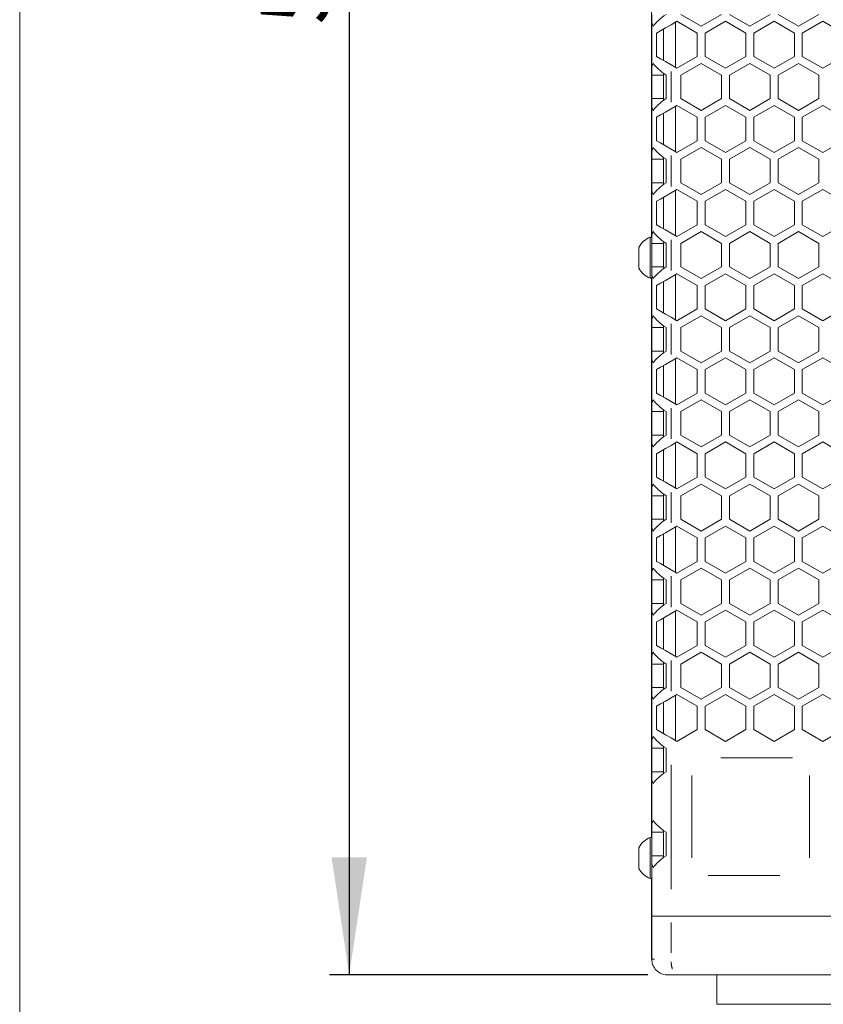
# Model space of a CAD drawing. Units: millimetres. Extents: x 11 to 403, y 11 to 287.
# Drawn here: x 11 to 52, y 95 to 145 of the extents above; entities that cross this region are included whole.
import ezdxf

# ---------------------------------------------------------------- set-up
doc = ezdxf.new("R2010")
doc.units = ezdxf.units.MM
doc.linetypes.add('PHANTOM', pattern=[12.7, 6.35, -1.27, 1.27, -1.27, 1.27, -1.27])
doc.layers.add('CAJETIN_Y_MARGENES', color=7, linetype='Continuous')
doc.styles.add('SLDTEXTSTYLE0', font='TXT', dxfattribs={"width": 0.75})
doc.dimstyles.new('SLDDIMSTYLE0', dxfattribs={"dimtxt": 3.5, "dimasz": 6, "dimexe": 0, "dimexo": 0.0625, "dimgap": 0.875, "dimtad": 1, "dimdec": 3, "dimlfac": 5, "dimrnd": 1e-09, "dimzin": 12, "dimdsep": 46, "dimtxsty": 'SLDTEXTSTYLE0', "dimsah": 1, "dimcen": 0.09, "dimadec": 0, "dimazin": 3, "dimtfac": 1, "dimtdec": 3, "dimtofl": 0, "dimtmove": 0, "dimatfit": 3, "dimfxl": 0, "dimfrac": 2, "dimtolj": 1, "dimtzin": 12, "dimarcsym": 0})

# ---------------------------------------------------------------- blocks, each defined once
blk = doc.blocks.new('_D')
at = {"layer": 'CAJETIN_Y_MARGENES', "color": 8}
for p, q in [((43.129, 200.543), (26.899, 200.543)), ((27.899, 200.543), (27.899, 96.543)), ((43.129, 96.543), (26.899, 96.543))]:
    blk.add_line(p, q, dxfattribs=at)
for points in [[(27.899, 200.543), (26.999, 194.543), (28.799, 194.543)], [(27.899, 96.543), (28.799, 102.543), (26.999, 102.543)]]:
    blk.add_solid(points, dxfattribs=at)
at = {"layer": 'CAJETIN_Y_MARGENES', "color": 8, "insert": (23.388, 145.028, 37.957), "char_height": 3.5, "attachment_point": 1, "rotation": 90, "style": 'SLDTEXTSTYLE0'}
blk.add_mtext('521', dxfattribs=at)

msp = doc.modelspace()

# ---------------------------------------------------------------- linework, layer by layer
at = {"color": 7, "linetype": 'Continuous', "lineweight": 15}
for p, q in [((43.3167, 162.89871), (43.3167, 134.18656)), ((43.32893, 145.19675), (43.32894, 145.54684)), ((43.32893, 145.19675), (43.32893, 144.60354)), ((44.31137, 145.02593), (44.61361, 145.20043)), ((44.61361, 145.20043), (45.65284, 144.60043)), ((45.85284, 144.94684), (44.81361, 145.54684)), ((46.89207, 145.54684), (45.85284, 144.94684)), ((46.05284, 144.60043), (47.09208, 145.20043)), ((47.09208, 145.20043), (48.13131, 144.60043)), ((48.3313, 144.94684), (47.29208, 145.54684)), ((49.37053, 145.54684), (48.3313, 144.94684)), ((48.5313, 144.60043), (49.57053, 145.20043)), ((49.57053, 145.20043), (50.60977, 144.60043)), ((50.80977, 144.94684), (49.77054, 145.54684)), ((51.849, 145.54684), (50.80977, 144.94684)), ((51.00977, 144.60043), (52.049, 145.20043)), ((52.049, 145.20043), (53.08823, 144.60043)), ((43.92873, 144.80501), (43.92873, 143.19584)), ((44.53795, 142.84411), (44.53795, 145.15674)), ((43.32893, 144.60354), (43.32893, 143.39731)), ((43.57438, 143.40043), (43.57438, 144.60043)), ((45.65284, 144.60043), (45.65284, 143.40043)), ((46.05284, 143.40043), (46.05284, 144.60043)), ((48.13131, 144.60043), (48.13131, 143.40043)), ((48.5313, 143.40043), (48.5313, 144.60043)), ((50.60977, 144.60043), (50.60977, 143.40043)), ((51.00977, 143.40043), (51.00977, 144.60043)), ((43.32893, 143.39731), (43.32893, 142.80411)), ((45.65284, 143.40043), (44.61361, 142.80043)), ((47.09208, 142.80043), (46.05284, 143.40043)), ((48.13131, 143.40043), (47.09208, 142.80043)), ((49.57053, 142.80043), (48.5313, 143.40043)), ((50.60977, 143.40043), (49.57053, 142.80043)), ((52.049, 142.80043), (51.00977, 143.40043)), ((53.08823, 143.40043), (52.049, 142.80043)), ((43.32894, 142.45402), (43.32893, 142.80411)), ((44.61361, 142.80043), (44.31137, 142.97493)), ((44.81361, 142.45402), (45.85284, 143.05402)), ((45.85284, 143.05402), (46.89207, 142.45402)), ((47.29208, 142.45402), (48.3313, 143.05402)), ((48.3313, 143.05402), (49.37053, 142.45402)), ((49.77054, 142.45402), (50.80977, 143.05402)), ((50.80977, 143.05402), (51.849, 142.45402)), ((43.92873, 142.45402), (43.32894, 142.45402)), ((43.32894, 141.25402), (43.32894, 142.45402)), ((43.92873, 142.5463), (43.92873, 141.16173)), ((44.06159, 142.45402), (44.06159, 141.25402)), ((44.81361, 141.25402), (44.81361, 142.45402)), ((46.89207, 142.45402), (46.89207, 141.25402)), ((47.29208, 141.25402), (47.29208, 142.45402)), ((49.37053, 142.45402), (49.37053, 141.25402)), ((49.77054, 141.25402), (49.77054, 142.45402)), ((51.849, 142.45402), (51.849, 141.25402)), ((43.32893, 140.90393), (43.32894, 141.25402)), ((43.92873, 141.25402), (43.32894, 141.25402)), ((45.85284, 140.65402), (44.81361, 141.25402)), ((46.89207, 141.25402), (45.85284, 140.65402)), ((48.3313, 140.65402), (47.29208, 141.25402)), ((49.37053, 141.25402), (48.3313, 140.65402)), ((50.80977, 140.65402), (49.77054, 141.25402)), ((51.849, 141.25402), (50.80977, 140.65402)), ((43.32893, 140.90393), (43.32893, 140.31072)), ((44.31137, 140.73311), (44.61361, 140.90761)), ((44.53795, 138.55129), (44.53795, 140.86392)), ((44.61361, 140.90761), (45.65284, 140.30761)), ((46.05284, 140.30761), (47.09208, 140.90761)), ((47.09208, 140.90761), (48.13131, 140.30761)), ((48.5313, 140.30761), (49.57053, 140.90761)), ((49.57053, 140.90761), (50.60977, 140.30761)), ((51.00977, 140.30761), (52.049, 140.90761)), ((52.049, 140.90761), (53.08823, 140.30761)), ((43.32893, 140.31072), (43.32893, 139.10449)), ((43.57438, 139.10761), (43.57438, 140.30761)), ((43.92873, 140.51219), (43.92873, 138.90302)), ((45.65284, 140.30761), (45.65284, 139.10761)), ((46.05284, 139.10761), (46.05284, 140.30761)), ((48.13131, 140.30761), (48.13131, 139.10761)), ((48.5313, 139.10761), (48.5313, 140.30761)), ((50.60977, 140.30761), (50.60977, 139.10761)), ((51.00977, 139.10761), (51.00977, 140.30761)), ((43.32893, 139.10449), (43.32893, 138.51129)), ((44.61361, 138.50761), (44.31137, 138.68211)), ((45.65284, 139.10761), (44.61361, 138.50761)), ((44.81361, 138.1612), (45.85284, 138.7612)), ((45.85284, 138.7612), (46.89207, 138.1612)), ((47.09208, 138.50761), (46.05284, 139.10761)), ((48.13131, 139.10761), (47.09208, 138.50761)), ((47.29208, 138.1612), (48.3313, 138.7612)), ((48.3313, 138.7612), (49.37053, 138.1612)), ((49.57053, 138.50761), (48.5313, 139.10761)), ((50.60977, 139.10761), (49.57053, 138.50761)), ((49.77054, 138.1612), (50.80977, 138.7612)), ((50.80977, 138.7612), (51.849, 138.1612)), ((52.049, 138.50761), (51.00977, 139.10761)), ((53.08823, 139.10761), (52.049, 138.50761)), ((43.32894, 138.1612), (43.32893, 138.51129)), ((43.92873, 138.1612), (43.32894, 138.1612)), ((43.32894, 136.9612), (43.32894, 138.1612)), ((43.92873, 138.25348), (43.92873, 136.86891)), ((44.06159, 138.1612), (44.06159, 136.9612)), ((44.81361, 136.9612), (44.81361, 138.1612)), ((46.89207, 138.1612), (46.89207, 136.9612)), ((47.29208, 136.9612), (47.29208, 138.1612)), ((49.37053, 138.1612), (49.37053, 136.9612)), ((49.77054, 136.9612), (49.77054, 138.1612)), ((51.849, 138.1612), (51.849, 136.9612)), ((43.32893, 136.61111), (43.32894, 136.9612)), ((43.92873, 136.9612), (43.32894, 136.9612)), ((45.85284, 136.3612), (44.81361, 136.9612)), ((46.89207, 136.9612), (45.85284, 136.3612)), ((48.3313, 136.3612), (47.29208, 136.9612)), ((49.37053, 136.9612), (48.3313, 136.3612)), ((50.80977, 136.3612), (49.77054, 136.9612)), ((51.849, 136.9612), (50.80977, 136.3612)), ((43.32893, 136.61111), (43.32893, 136.0179)), ((43.92873, 136.21937), (43.92873, 134.6102)), ((44.31137, 136.44029), (44.61361, 136.61479)), ((44.53795, 134.25847), (44.53795, 136.5711)), ((44.61361, 136.61479), (45.65284, 136.01479)), ((46.05284, 136.01479), (47.09208, 136.61479)), ((47.09208, 136.61479), (48.13131, 136.01479)), ((48.5313, 136.01479), (49.57053, 136.61479)), ((49.57053, 136.61479), (50.60977, 136.01479)), ((51.00977, 136.01479), (52.049, 136.61479)), ((52.049, 136.61479), (53.08823, 136.01479)), ((43.32893, 136.0179), (43.32893, 134.81167)), ((43.57438, 134.81479), (43.57438, 136.01479)), ((45.65284, 136.01479), (45.65284, 134.81479)), ((46.05284, 134.81479), (46.05284, 136.01479)), ((48.13131, 136.01479), (48.13131, 134.81479)), ((48.5313, 134.81479), (48.5313, 136.01479)), ((50.60977, 136.01479), (50.60977, 134.81479)), ((51.00977, 134.81479), (51.00977, 136.01479)), ((43.32893, 134.81167), (43.32893, 134.21847)), ((45.65284, 134.81479), (44.61361, 134.21479)), ((47.09208, 134.21479), (46.05284, 134.81479)), ((48.13131, 134.81479), (47.09208, 134.21479)), ((49.57053, 134.21479), (48.5313, 134.81479)), ((50.60977, 134.81479), (49.57053, 134.21479)), ((52.049, 134.21479), (51.00977, 134.81479)), ((53.08823, 134.81479), (52.049, 134.21479)), ((43.32893, 134.18656), (43.25294, 134.18656)), ((43.32894, 133.86838), (43.32893, 134.21847)), ((44.61361, 134.21479), (44.31137, 134.38929)), ((44.81361, 133.86838), (45.85284, 134.46838)), ((45.85284, 134.46838), (46.89207, 133.86838)), ((47.29208, 133.86838), (48.3313, 134.46838)), ((48.3313, 134.46838), (49.37053, 133.86838)), ((49.77054, 133.86838), (50.80977, 134.46838)), ((50.80977, 134.46838), (51.849, 133.86838)), ((42.66894, 133.13656), (42.66894, 133.66156)), ((43.92873, 133.86838), (43.32894, 133.86838)), ((43.32894, 132.66838), (43.32894, 133.86838)), ((43.92873, 133.96066), (43.92873, 132.57609)), ((44.06159, 133.86838), (44.06159, 132.66838)), ((44.81361, 132.66838), (44.81361, 133.86838)), ((46.89207, 133.86838), (46.89207, 132.66838)), ((47.29208, 132.66838), (47.29208, 133.86838)), ((49.37053, 133.86838), (49.37053, 132.66838)), ((49.77054, 132.66838), (49.77054, 133.86838)), ((51.849, 133.86838), (51.849, 132.66838)), ((42.66894, 132.61156), (42.66894, 133.13656)), ((43.32893, 132.31828), (43.32894, 132.66838)), ((43.92873, 132.66838), (43.32894, 132.66838)), ((45.85284, 132.06838), (44.81361, 132.66838)), ((46.89207, 132.66838), (45.85284, 132.06838)), ((48.3313, 132.06838), (47.29208, 132.66838)), ((49.37053, 132.66838), (48.3313, 132.06838)), ((50.80977, 132.06838), (49.77054, 132.66838)), ((51.849, 132.66838), (50.80977, 132.06838)), ((43.32893, 132.31828), (43.32893, 131.72508)), ((44.31137, 132.14747), (44.61361, 132.32197)), ((44.53795, 129.96565), (44.53795, 132.27828)), ((44.61361, 132.32197), (45.65284, 131.72197)), ((46.05284, 131.72197), (47.09208, 132.32197)), ((47.09208, 132.32197), (48.13131, 131.72197)), ((48.5313, 131.72197), (49.57053, 132.32197)), ((49.57053, 132.32197), (50.60977, 131.72197)), ((51.00977, 131.72197), (52.049, 132.32197)), ((52.049, 132.32197), (53.08823, 131.72197)), ((43.25294, 132.08656), (43.32893, 132.08656)), ((43.3167, 132.08656), (43.3167, 103.55463)), ((43.32893, 131.72508), (43.32893, 130.51885)), ((43.57438, 130.52197), (43.57438, 131.72197)), ((43.92873, 131.92655), (43.92873, 130.31738)), ((45.65284, 131.72197), (45.65284, 130.52197)), ((46.05284, 130.52197), (46.05284, 131.72197)), ((48.13131, 131.72197), (48.13131, 130.52197)), ((48.5313, 130.52197), (48.5313, 131.72197)), ((50.60977, 131.72197), (50.60977, 130.52197)), ((51.00977, 130.52197), (51.00977, 131.72197)), ((43.32893, 130.51885), (43.32893, 129.92565)), ((45.65284, 130.52197), (44.61361, 129.92196)), ((44.81361, 129.57556), (45.85284, 130.17556)), ((45.85284, 130.17556), (46.89207, 129.57556)), ((47.09208, 129.92196), (46.05284, 130.52197)), ((48.13131, 130.52197), (47.09208, 129.92196)), ((47.29208, 129.57556), (48.3313, 130.17556)), ((48.3313, 130.17556), (49.37053, 129.57556)), ((49.57053, 129.92196), (48.5313, 130.52197)), ((50.60977, 130.52197), (49.57053, 129.92196)), ((49.77054, 129.57556), (50.80977, 130.17556)), ((50.80977, 130.17556), (51.849, 129.57556)), ((52.049, 129.92196), (51.00977, 130.52197)), ((53.08823, 130.52197), (52.049, 129.92196)), ((43.32894, 129.57556), (43.32893, 129.92565)), ((43.92873, 129.66784), (43.92873, 128.28327)), ((44.61361, 129.92196), (44.31137, 130.09647)), ((43.92873, 129.57556), (43.32894, 129.57556)), ((43.32894, 128.37556), (43.32894, 129.57556)), ((44.06159, 129.57556), (44.06159, 128.37556)), ((44.81361, 128.37556), (44.81361, 129.57556)), ((46.89207, 129.57556), (46.89207, 128.37556)), ((47.29208, 128.37556), (47.29208, 129.57556)), ((49.37053, 129.57556), (49.37053, 128.37556)), ((49.77054, 128.37556), (49.77054, 129.57556)), ((51.849, 129.57556), (51.849, 128.37556)), ((43.32893, 128.02546), (43.32894, 128.37556)), ((43.92873, 128.37556), (43.32894, 128.37556)), ((45.85284, 127.77556), (44.81361, 128.37556)), ((46.89207, 128.37556), (45.85284, 127.77556)), ((48.3313, 127.77556), (47.29208, 128.37556)), ((49.37053, 128.37556), (48.3313, 127.77556)), ((50.80977, 127.77556), (49.77054, 128.37556)), ((51.849, 128.37556), (50.80977, 127.77556)), ((43.32893, 128.02546), (43.32893, 127.43226)), ((43.92873, 127.63373), (43.92873, 126.02456)), ((44.31137, 127.85464), (44.61361, 128.02914)), ((44.53795, 125.67283), (44.53795, 127.98546)), ((44.61361, 128.02914), (45.65284, 127.42915)), ((46.05284, 127.42915), (47.09208, 128.02914)), ((47.09208, 128.02914), (48.13131, 127.42915)), ((48.5313, 127.42915), (49.57053, 128.02914)), ((49.57053, 128.02914), (50.60977, 127.42915)), ((51.00977, 127.42915), (52.049, 128.02914)), ((52.049, 128.02914), (53.08823, 127.42915)), ((43.32893, 127.43226), (43.32893, 126.22603)), ((43.57438, 126.22915), (43.57438, 127.42915)), ((45.65284, 127.42915), (45.65284, 126.22915)), ((46.05284, 126.22915), (46.05284, 127.42915)), ((48.13131, 127.42915), (48.13131, 126.22915)), ((48.5313, 126.22915), (48.5313, 127.42915)), ((50.60977, 127.42915), (50.60977, 126.22915)), ((51.00977, 126.22915), (51.00977, 127.42915)), ((43.32893, 126.22603), (43.32893, 125.63283)), ((45.65284, 126.22915), (44.61361, 125.62914)), ((47.09208, 125.62914), (46.05284, 126.22915)), ((48.13131, 126.22915), (47.09208, 125.62914)), ((49.57053, 125.62914), (48.5313, 126.22915)), ((50.60977, 126.22915), (49.57053, 125.62914)), ((52.049, 125.62914), (51.00977, 126.22915)), ((53.08823, 126.22915), (52.049, 125.62914)), ((43.32894, 125.28274), (43.32893, 125.63283)), ((44.61361, 125.62914), (44.31137, 125.80364)), ((44.81361, 125.28274), (45.85284, 125.88274)), ((45.85284, 125.88274), (46.89207, 125.28274)), ((47.29208, 125.28274), (48.3313, 125.88274)), ((48.3313, 125.88274), (49.37053, 125.28274)), ((49.77054, 125.28274), (50.80977, 125.88274)), ((50.80977, 125.88274), (51.849, 125.28274)), ((43.92873, 125.28274), (43.32894, 125.28274)), ((43.32894, 124.08273), (43.32894, 125.28274)), ((43.92873, 125.37502), (43.92873, 123.99045)), ((44.06159, 125.28274), (44.06159, 124.08273)), ((44.81361, 124.08273), (44.81361, 125.28274)), ((46.89207, 125.28274), (46.89207, 124.08273)), ((47.29208, 124.08273), (47.29208, 125.28274)), ((49.37053, 125.28274), (49.37053, 124.08273)), ((49.77054, 124.08273), (49.77054, 125.28274)), ((51.849, 125.28274), (51.849, 124.08273)), ((43.32893, 123.73264), (43.32894, 124.08273)), ((43.32893, 123.73264), (43.32893, 123.13944)), ((43.92873, 124.08273), (43.32894, 124.08273)), ((44.31137, 123.56182), (44.61361, 123.73632)), ((44.53795, 121.38001), (44.53795, 123.69264)), ((44.61361, 123.73632), (45.65284, 123.13632)), ((45.85284, 123.48274), (44.81361, 124.08273)), ((46.89207, 124.08273), (45.85284, 123.48274)), ((46.05284, 123.13632), (47.09208, 123.73632)), ((47.09208, 123.73632), (48.13131, 123.13632)), ((48.3313, 123.48274), (47.29208, 124.08273)), ((49.37053, 124.08273), (48.3313, 123.48274)), ((48.5313, 123.13632), (49.57053, 123.73632)), ((49.57053, 123.73632), (50.60977, 123.13632)), ((50.80977, 123.48274), (49.77054, 124.08273)), ((51.849, 124.08273), (50.80977, 123.48274)), ((51.00977, 123.13632), (52.049, 123.73632)), ((52.049, 123.73632), (53.08823, 123.13632)), ((43.32893, 123.13944), (43.32893, 121.93321)), ((43.57438, 121.93633), (43.57438, 123.13632)), ((43.92873, 123.34091), (43.92873, 121.73174)), ((45.65284, 123.13632), (45.65284, 121.93633)), ((46.05284, 121.93633), (46.05284, 123.13632)), ((48.13131, 123.13632), (48.13131, 121.93633)), ((48.5313, 121.93633), (48.5313, 123.13632)), ((50.60977, 123.13632), (50.60977, 121.93633)), ((51.00977, 121.93633), (51.00977, 123.13632)), ((43.32893, 121.93321), (43.32893, 121.34001)), ((45.65284, 121.93633), (44.61361, 121.33633)), ((44.81361, 120.98992), (45.85284, 121.58992)), ((45.85284, 121.58992), (46.89207, 120.98992)), ((47.09208, 121.33633), (46.05284, 121.93633)), ((48.13131, 121.93633), (47.09208, 121.33633)), ((47.29208, 120.98992), (48.3313, 121.58992)), ((48.3313, 121.58992), (49.37053, 120.98992)), ((49.57053, 121.33633), (48.5313, 121.93633)), ((50.60977, 121.93633), (49.57053, 121.33633)), ((49.77054, 120.98992), (50.80977, 121.58992)), ((50.80977, 121.58992), (51.849, 120.98992)), ((52.049, 121.33633), (51.00977, 121.93633)), ((53.08823, 121.93633), (52.049, 121.33633)), ((43.32894, 120.98992), (43.32893, 121.34001)), ((43.92873, 121.0822), (43.92873, 119.69763)), ((44.61361, 121.33633), (44.31137, 121.51082)), ((43.92873, 120.98992), (43.32894, 120.98992)), ((43.32894, 119.78991), (43.32894, 120.98992)), ((44.06159, 120.98992), (44.06159, 119.78991)), ((44.81361, 119.78991), (44.81361, 120.98992)), ((46.89207, 120.98992), (46.89207, 119.78991)), ((47.29208, 119.78991), (47.29208, 120.98992)), ((49.37053, 120.98992), (49.37053, 119.78991)), ((49.77054, 119.78991), (49.77054, 120.98992)), ((51.849, 120.98992), (51.849, 119.78991)), ((43.32893, 119.43982), (43.32894, 119.78991)), ((43.92873, 119.78991), (43.32894, 119.78991)), ((45.85284, 119.18991), (44.81361, 119.78991)), ((46.89207, 119.78991), (45.85284, 119.18991)), ((48.3313, 119.18991), (47.29208, 119.78991)), ((49.37053, 119.78991), (48.3313, 119.18991)), ((50.80977, 119.18991), (49.77054, 119.78991)), ((51.849, 119.78991), (50.80977, 119.18991)), ((43.32893, 119.43982), (43.32893, 118.84662)), ((44.31137, 119.269), (44.61361, 119.4435)), ((44.53795, 117.08719), (44.53795, 119.39982)), ((44.61361, 119.4435), (45.65284, 118.8435)), ((46.05284, 118.8435), (47.09208, 119.4435)), ((47.09208, 119.4435), (48.13131, 118.8435)), ((48.5313, 118.8435), (49.57053, 119.4435)), ((49.57053, 119.4435), (50.60977, 118.8435)), ((51.00977, 118.8435), (52.049, 119.4435)), ((52.049, 119.4435), (53.08823, 118.8435)), ((43.32893, 118.84662), (43.32893, 117.64039)), ((43.57438, 117.6435), (43.57438, 118.8435)), ((43.92873, 119.04809), (43.92873, 117.43892)), ((45.65284, 118.8435), (45.65284, 117.6435)), ((46.05284, 117.6435), (46.05284, 118.8435)), ((48.13131, 118.8435), (48.13131, 117.6435)), ((48.5313, 117.6435), (48.5313, 118.8435)), ((50.60977, 118.8435), (50.60977, 117.6435)), ((51.00977, 117.6435), (51.00977, 118.8435)), ((43.32893, 117.64039), (43.32893, 117.04718)), ((45.65284, 117.6435), (44.61361, 117.0435)), ((47.09208, 117.0435), (46.05284, 117.6435)), ((48.13131, 117.6435), (47.09208, 117.0435)), ((49.57053, 117.0435), (48.5313, 117.6435)), ((50.60977, 117.6435), (49.57053, 117.0435)), ((52.049, 117.0435), (51.00977, 117.6435)), ((53.08823, 117.6435), (52.049, 117.0435)), ((44.61361, 117.0435), (44.31137, 117.21801)), ((44.81361, 116.69709), (45.85284, 117.29709)), ((45.85284, 117.29709), (46.89207, 116.69709)), ((47.29208, 116.69709), (48.3313, 117.29709)), ((48.3313, 117.29709), (49.37053, 116.69709)), ((49.77054, 116.69709), (50.80977, 117.29709)), ((50.80977, 117.29709), (51.849, 116.69709)), ((43.32894, 116.69709), (43.32893, 117.04718)), ((43.92873, 116.69709), (43.32894, 116.69709)), ((43.32894, 115.49709), (43.32894, 116.69709)), ((43.92873, 116.78938), (43.92873, 115.40481)), ((44.06159, 116.69709), (44.06159, 115.49709)), ((44.81361, 115.49709), (44.81361, 116.69709)), ((46.89207, 116.69709), (46.89207, 115.49709)), ((47.29208, 115.49709), (47.29208, 116.69709)), ((49.37053, 116.69709), (49.37053, 115.49709)), ((49.77054, 115.49709), (49.77054, 116.69709)), ((51.849, 116.69709), (51.849, 115.49709)), ((43.32893, 115.147), (43.32894, 115.49709)), ((43.32893, 115.147), (43.32893, 114.5538)), ((43.92873, 115.49709), (43.32894, 115.49709)), ((44.31137, 114.97619), (44.61361, 115.15068)), ((44.53795, 112.79437), (44.53795, 115.107)), ((44.61361, 115.15068), (45.65284, 114.55069)), ((45.85284, 114.8971), (44.81361, 115.49709)), ((46.89207, 115.49709), (45.85284, 114.8971)), ((46.05284, 114.55069), (47.09208, 115.15068)), ((47.09208, 115.15068), (48.13131, 114.55069)), ((48.3313, 114.8971), (47.29208, 115.49709)), ((49.37053, 115.49709), (48.3313, 114.8971)), ((48.5313, 114.55069), (49.57053, 115.15068)), ((49.57053, 115.15068), (50.60977, 114.55069)), ((50.80977, 114.8971), (49.77054, 115.49709)), ((51.849, 115.49709), (50.80977, 114.8971)), ((51.00977, 114.55069), (52.049, 115.15068)), ((52.049, 115.15068), (53.08823, 114.55069)), ((43.32893, 114.5538), (43.32893, 113.34757)), ((43.57438, 113.35068), (43.57438, 114.55069)), ((43.92873, 114.75527), (43.92873, 113.1461)), ((45.65284, 114.55069), (45.65284, 113.35068)), ((46.05284, 113.35068), (46.05284, 114.55069)), ((48.13131, 114.55069), (48.13131, 113.35068)), ((48.5313, 113.35068), (48.5313, 114.55069)), ((50.60977, 114.55069), (50.60977, 113.35068)), ((51.00977, 113.35068), (51.00977, 114.55069)), ((43.32893, 113.34757), (43.32893, 112.75437)), ((45.65284, 113.35068), (44.61361, 112.75068)), ((47.09208, 112.75068), (46.05284, 113.35068)), ((48.13131, 113.35068), (47.09208, 112.75068)), ((49.57053, 112.75068), (48.5313, 113.35068)), ((50.60977, 113.35068), (49.57053, 112.75068)), ((52.049, 112.75068), (51.00977, 113.35068)), ((53.08823, 113.35068), (52.049, 112.75068)), ((43.32894, 112.40427), (43.32893, 112.75437)), ((44.61361, 112.75068), (44.31137, 112.92518)), ((44.81361, 112.40427), (45.85284, 113.00427)), ((45.85284, 113.00427), (46.89207, 112.40427)), ((47.29208, 112.40427), (48.3313, 113.00427)), ((48.3313, 113.00427), (49.37053, 112.40427)), ((49.77054, 112.40427), (50.80977, 113.00427)), ((50.80977, 113.00427), (51.849, 112.40427)), ((43.92873, 112.40427), (43.32894, 112.40427)), ((43.32894, 111.20428), (43.32894, 112.40427)), ((43.92873, 112.49655), (43.92873, 111.11199)), ((44.06159, 112.40427), (44.06159, 111.20428)), ((44.81361, 111.20428), (44.81361, 112.40427)), ((46.89207, 112.40427), (46.89207, 111.20428)), ((47.29208, 111.20428), (47.29208, 112.40427)), ((49.37053, 112.40427), (49.37053, 111.20428)), ((49.77054, 111.20428), (49.77054, 112.40427)), ((51.849, 112.40427), (51.849, 111.20428)), ((43.32893, 110.85418), (43.32894, 111.20428)), ((43.92873, 111.20428), (43.32894, 111.20428)), ((45.85284, 110.60427), (44.81361, 111.20428)), ((46.89207, 111.20428), (45.85284, 110.60427)), ((48.3313, 110.60427), (47.29208, 111.20428)), ((49.37053, 111.20428), (48.3313, 110.60427)), ((50.80977, 110.60427), (49.77054, 111.20428)), ((51.849, 111.20428), (50.80977, 110.60427)), ((43.32893, 110.85418), (43.32893, 110.26098)), ((44.31137, 110.68336), (44.61361, 110.85786)), ((44.53795, 108.50155), (44.53795, 110.81418)), ((44.61361, 110.85786), (45.65284, 110.25786)), ((46.05284, 110.25786), (47.09208, 110.85786)), ((47.09208, 110.85786), (48.13131, 110.25786)), ((48.5313, 110.25786), (49.57053, 110.85786)), ((49.57053, 110.85786), (50.60977, 110.25786)), ((51.00977, 110.25786), (52.049, 110.85786)), ((52.049, 110.85786), (53.08823, 110.25786)), ((43.32893, 110.26098), (43.32893, 109.05475)), ((43.57438, 109.05786), (43.57438, 110.25786)), ((43.92873, 110.46244), (43.92873, 108.85328)), ((45.65284, 110.25786), (45.65284, 109.05786)), ((46.05284, 109.05786), (46.05284, 110.25786)), ((48.13131, 110.25786), (48.13131, 109.05786)), ((48.5313, 109.05786), (48.5313, 110.25786)), ((50.60977, 110.25786), (50.60977, 109.05786)), ((51.00977, 109.05786), (51.00977, 110.25786)), ((43.32893, 109.05475), (43.32893, 108.46154)), ((45.65284, 109.05786), (44.61361, 108.45786)), ((47.09208, 108.45786), (46.05284, 109.05786)), ((48.13131, 109.05786), (47.09208, 108.45786)), ((49.57053, 108.45786), (48.5313, 109.05786)), ((50.60977, 109.05786), (49.57053, 108.45786)), ((52.049, 108.45786), (51.00977, 109.05786)), ((53.08823, 109.05786), (52.049, 108.45786)), ((44.61361, 108.45786), (44.31137, 108.63236)), ((43.32894, 108.11145), (43.32893, 108.46154)), ((43.92873, 108.11145), (43.32894, 108.11145)), ((43.32894, 106.91145), (43.32894, 108.11145)), ((43.92873, 108.20374), (43.92873, 106.81917)), ((44.06159, 108.11145), (44.06159, 106.91145)), ((43.32893, 106.56136), (43.32894, 106.91145)), ((43.32893, 106.56136), (43.32893, 105.96816)), ((43.92873, 106.91145), (43.32894, 106.91145)), ((43.32893, 105.96816), (43.32893, 104.76193)), ((43.32893, 104.76193), (43.32893, 104.16872)), ((43.32894, 103.81863), (43.32893, 104.16872)), ((43.32894, 103.55463), (43.25294, 103.55463)), ((43.92873, 103.81863), (43.32894, 103.81863)), ((43.32894, 102.61863), (43.32894, 103.81863)), ((43.92873, 103.91091), (43.92873, 102.52635)), ((44.06159, 103.81863), (44.06159, 102.61863)), ((42.66894, 102.50463), (42.66894, 103.02963)), ((42.66894, 101.97963), (42.66894, 102.50463)), ((43.32893, 102.26854), (43.32894, 102.61863)), ((43.92873, 102.61863), (43.32894, 102.61863)), ((43.32893, 102.26854), (43.32893, 99.54263)), ((43.25294, 101.45463), (43.32894, 101.45463)), ((43.3167, 101.45463), (43.3167, 97.34263)), ((43.32873, 99.54263), (43.32873, 97.34263)), ((43.32893, 99.54263), (44.31137, 99.54263)), ((44.31137, 99.54263), (99.44037, 99.54263)), ((44.12895, 96.54263), (44.1167, 96.54263)), ((44.61314, 96.54263), (44.12893, 96.54263)), ((99.1386, 96.54263), (44.61314, 96.54263)), ((46.64653, 96.54263), (46.64653, 95.04263))]:
    msp.add_line(p, q, dxfattribs=at)
at = {"color": 8, "linetype": 'PHANTOM', "lineweight": 0}
for p, q in [((44.31137, 142.63865), (44.31137, 141.06938)), ((44.31137, 138.34583), (44.31137, 136.77656)), ((44.31137, 134.05301), (44.31137, 132.48374)), ((44.31137, 129.76019), (44.31137, 128.19092)), ((44.31137, 125.46737), (44.31137, 123.8981)), ((44.31137, 121.17455), (44.31137, 119.60528)), ((44.31137, 116.88173), (44.31137, 115.31246)), ((44.31137, 112.58891), (44.31137, 111.01964)), ((50.51101, 107.61863), (46.85346, 107.61863)), ((44.31137, 107.2689), (44.31137, 100.90609)), ((45.3713, 106.71863), (45.3713, 102.51863)), ((51.3713, 102.51863), (51.3713, 106.71863)), ((46.20928, 101.61863), (49.8542, 101.61863)), ((44.31137, 99.21263), (44.31137, 97.67263)), ((43.31671, 97.34263), (43.32893, 97.34263)), ((43.33766, 97.34263), (43.47514, 97.34263)), ((46.64653, 95.04263), (50.44653, 95.04263)), ((50.44653, 95.04263), (54.24652, 95.04263))]:
    msp.add_line(p, q, dxfattribs=at)
at = {"color": 7, "linetype": 'Continuous', "lineweight": 15, "flags": 128}
for points in [[(43.57438, 144.60043), (43.77579, 144.71671), (44.02502, 144.8606), (44.31137, 145.02593)], [(44.31137, 142.97493), (44.02502, 143.14025), (43.77579, 143.28414), (43.57438, 143.40043)], [(43.57438, 140.30761), (43.77579, 140.42389), (44.02502, 140.56778), (44.31137, 140.73311)], [(44.31137, 138.68211), (44.02502, 138.84743), (43.77579, 138.99132), (43.57438, 139.10761)], [(43.57438, 136.01479), (43.77579, 136.13107), (44.02502, 136.27496), (44.31137, 136.44029)], [(44.31137, 134.38929), (44.02502, 134.55461), (43.77579, 134.6985), (43.57438, 134.81479)], [(43.25294, 133.13656), (43.25294, 133.40832), (43.25294, 133.66156), (43.25294, 133.87902), (43.25294, 134.04588), (43.25294, 134.15078), (43.25294, 134.18656)], [(43.25294, 132.08656), (43.25294, 132.12233), (43.25294, 132.22723), (43.25294, 132.39409), (43.25294, 132.61156), (43.25294, 132.8648), (43.25294, 133.13656)], [(43.57438, 131.72197), (43.77579, 131.83825), (44.02502, 131.98214), (44.31137, 132.14747)], [(44.31137, 130.09647), (44.02502, 130.26179), (43.77579, 130.40568), (43.57438, 130.52197)], [(43.57438, 127.42915), (43.77579, 127.54543), (44.02502, 127.68932), (44.31137, 127.85464)], [(44.31137, 125.80364), (44.02502, 125.96897), (43.77579, 126.11286), (43.57438, 126.22915)], [(43.57438, 123.13632), (43.77579, 123.25261), (44.02502, 123.3965), (44.31137, 123.56182)], [(44.31137, 121.51082), (44.02502, 121.67615), (43.77579, 121.82004), (43.57438, 121.93633)], [(43.57438, 118.8435), (43.77579, 118.95979), (44.02502, 119.10368), (44.31137, 119.269)], [(44.31137, 117.21801), (44.02502, 117.38333), (43.77579, 117.52722), (43.57438, 117.6435)], [(43.57438, 114.55069), (43.77579, 114.66697), (44.02502, 114.81086), (44.31137, 114.97619)], [(44.31137, 112.92518), (44.02502, 113.09051), (43.77579, 113.2344), (43.57438, 113.35068)], [(43.57438, 110.25786), (43.77579, 110.37415), (44.02502, 110.51804), (44.31137, 110.68336)], [(44.31137, 108.63236), (44.02502, 108.79769), (43.77579, 108.94158), (43.57438, 109.05786)], [(43.25293, 102.50463), (43.25293, 102.77639), (43.25293, 103.02963), (43.25294, 103.2471), (43.25294, 103.41396), (43.25294, 103.51886), (43.25294, 103.55463)], [(43.25294, 101.45463), (43.25294, 101.49041), (43.25294, 101.59531), (43.25294, 101.76217), (43.25293, 101.97963), (43.25293, 102.23287), (43.25293, 102.50463)]]:
    msp.add_lwpolyline(points, dxfattribs=at)
at = {"color": 7, "linetype": 'Continuous', "lineweight": 15}
for centre, start, end in [((43.66888, 133.13656), 111.610213, 152.299134), ((43.66888, 133.13656), 207.700866, 248.389787), ((43.66888, 102.50463), 111.610213, 152.299134), ((43.66888, 102.50463), 207.700866, 248.389787)]:
    msp.add_arc(centre, 1.12938, start, end, dxfattribs=at)
for centre, major_axis, start_param, end_param in [((44.89093, 144.54874), (1.54203, -0.73169), 3.28627472, 3.63072557), ((44.89093, 145.34494), (1.54203, 0.73169), 1.96955674, 2.65245973), ((44.89093, 143.45212), (1.54203, 0.73169), 2.65245973, 2.99691059), ((44.89093, 142.65592), (1.54203, -0.73169), 3.63072557, 4.31362857), ((44.89093, 141.05212), (1.54203, 0.73169), 1.96955674, 2.65245973), ((44.89093, 140.25592), (1.54203, -0.73169), 3.28627472, 3.63072557), ((44.89093, 139.1593), (1.54203, 0.73169), 2.65245973, 2.99691059), ((44.89093, 138.3631), (1.54203, -0.73169), 3.63072557, 4.31362857), ((44.89093, 136.7593), (1.54203, 0.73169), 1.96955674, 2.65245973), ((44.89093, 135.9631), (1.54203, -0.73169), 3.28627472, 3.63072557), ((44.89093, 134.86648), (1.54203, 0.73169), 2.65245973, 2.99691059), ((44.89093, 134.07027), (1.54203, -0.73169), 3.63072557, 4.31362857), ((44.89093, 132.46648), (1.54203, 0.73169), 1.96955674, 2.65245973), ((44.89093, 131.67027), (1.54203, -0.73169), 3.28627472, 3.63072557), ((44.89093, 130.57366), (1.54203, 0.73169), 2.65245973, 2.99691059), ((44.89093, 129.77745), (1.54203, -0.73169), 3.63072557, 4.31362857), ((44.89093, 128.17366), (1.54203, 0.73169), 1.96955674, 2.65245973), ((44.89093, 127.37745), (1.54203, -0.73169), 3.28627472, 3.63072557), ((44.89093, 126.28084), (1.54203, 0.73169), 2.65245973, 2.99691059), ((44.89093, 125.48463), (1.54203, -0.73169), 3.63072557, 4.31362857), ((44.89093, 123.08463), (1.54203, -0.73169), 3.28627472, 3.63072557), ((44.89093, 123.88084), (1.54203, 0.73169), 1.96955674, 2.65245973), ((44.89093, 121.98802), (1.54203, 0.73169), 2.65245973, 2.99691059), ((44.89093, 121.19181), (1.54203, -0.73169), 3.63072557, 4.31362857), ((44.89093, 119.58802), (1.54203, 0.73169), 1.96955674, 2.65245973), ((44.89093, 118.79181), (1.54203, -0.73169), 3.28627472, 3.63072557), ((44.89093, 117.6952), (1.54203, 0.73169), 2.65245973, 2.99691059), ((44.89093, 116.89899), (1.54203, -0.73169), 3.63072557, 4.31362857), ((44.89093, 114.49899), (1.54203, -0.73169), 3.28627472, 3.63072557), ((44.89093, 115.2952), (1.54203, 0.73169), 1.96955674, 2.65245973), ((44.89093, 113.40237), (1.54203, 0.73169), 2.65245973, 2.99691059), ((44.89093, 112.60617), (1.54203, -0.73169), 3.63072557, 4.31362857), ((44.89093, 111.00237), (1.54203, 0.73169), 1.96955674, 2.65245973), ((44.89093, 110.20617), (1.54203, -0.73169), 3.28627472, 3.63072557), ((44.89093, 109.10955), (1.54203, 0.73169), 2.65245973, 2.99691059), ((44.89093, 108.31335), (1.54203, -0.73169), 3.63072557, 4.31362857), ((44.89093, 105.91335), (1.54203, -0.73169), 3.28627472, 3.63072557), ((44.89093, 106.70955), (1.54203, 0.73169), 1.96955674, 2.65245973), ((44.89093, 104.81673), (1.54203, 0.73169), 2.65245973, 2.99691059), ((44.89093, 104.02053), (1.54203, -0.73169), 3.63072557, 4.31362857), ((44.89093, 102.41673), (1.54203, 0.73169), 1.96955674, 2.65245973), ((44.89093, 101.62053), (1.54203, -0.73169), 3.28627472, 3.63072557)]:
    msp.add_ellipse(centre, major_axis=major_axis, ratio=0.3419991, start_param=start_param, end_param=end_param, dxfattribs=at)
msp.add_open_spline([(43.32893, 97.34263), (43.33777, 97.25268), (43.35546, 97.07276), (43.49338, 96.83333), (43.69637, 96.65126), (43.9161, 96.56134), (44.06445, 96.54307), (44.12339, 96.54267), (44.12893, 96.54263)], degree=3, knots=[0, 0, 0, 0, 0.21466674, 0.42933341, 0.64400261, 0.85867909, 0.98672023, 1, 1, 1, 1], dxfattribs=at)
at = {"color": 8, "linetype": 'PHANTOM', "lineweight": 0}
msp.add_open_spline([(44.32001, 97.20851), (44.32194, 97.16414), (44.32779, 97.02986), (44.35768, 96.91788), (44.37768, 96.84289)], degree=3, knots=[0, 0, 0, 0, 0.33041638, 1, 1, 1, 1], dxfattribs=at)
at = {"layer": 'CAJETIN_Y_MARGENES', "lineweight": 15}
msp.add_line((11.09144, 10.87645), (11.09144, 287.13173), dxfattribs=at)

# ---------------------------------------------------------------- dimensions: what is measured, and where the dimension line sits
at = {"layer": 'CAJETIN_Y_MARGENES', "color": 8}
dim = msp.add_linear_dim(base=(27.89941, 96.54263), p1=(44.12873, 200.54263), p2=(44.12873, 96.54263), angle=90, text='521', dimstyle='SLDDIMSTYLE0', dxfattribs=at)
dim.commit()
dim.dimension.update_dxf_attribs({"geometry": '_D', "text_midpoint": (27.89941, 148.90707), "dimtype": 160})

doc.saveas('drawing.dxf')
